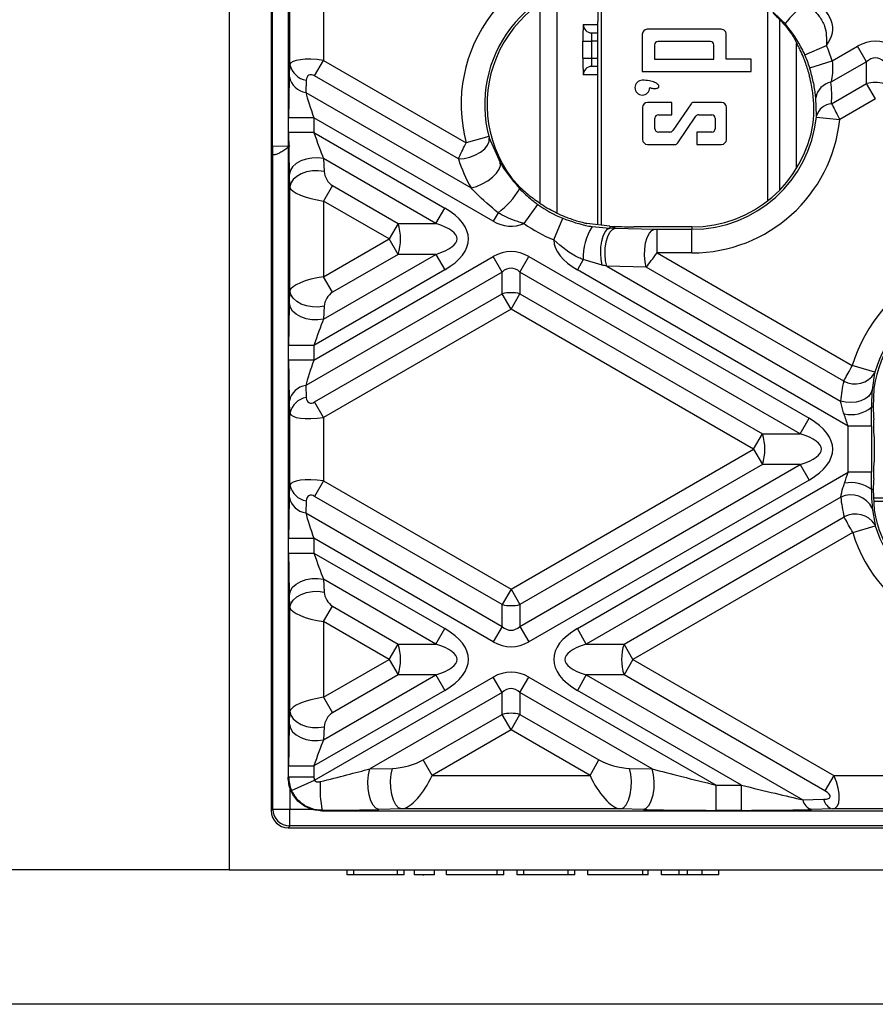
# Model space of a CAD drawing. Units: millimetres. Extents: x 8 to 418, y -29 to 291.
# Drawn here: x 58 to 72, y 67 to 84 of the extents above; entities that cross this region are included whole.
import ezdxf

# ---------------------------------------------------------------- set-up
doc = ezdxf.new("R2010")
doc.units = ezdxf.units.MM
doc.layers.add('FORMAT', color=7, linetype='Continuous')
doc.styles.add('SLDTEXTSTYLE1', font='TXT', dxfattribs={"width": 0.7})
doc.dimstyles.new('SLDDIMSTYLE3', dxfattribs={"dimtxt": 3.393075, "dimasz": 5, "dimexe": 0, "dimexo": 0.0625, "dimgap": 0.848269, "dimtad": 2, "dimdec": 4, "dimlfac": 3.5, "dimrnd": 1e-09, "dimzin": 12, "dimdsep": 46, "dimtxsty": 'SLDTEXTSTYLE1', "dimsah": 1, "dimcen": 0.09, "dimadec": 0, "dimazin": 3, "dimtfac": 1, "dimtdec": 4, "dimtofl": 0, "dimtmove": 0, "dimatfit": 3, "dimfxl": 0, "dimfrac": 2, "dimtolj": 1, "dimtzin": 12, "dimarcsym": 0})

# ---------------------------------------------------------------- blocks, each defined once
blk = doc.blocks.new('SW_SYMBOL_MOD_BOX')
at = {"layer": 'FORMAT', "color": 0}
for p, q in [((200, 200), (200, 800)), ((200, 800), (800, 800)), ((800, 800), (800, 200)), ((200, 200), (800, 200))]:
    blk.add_line(p, q, dxfattribs=at)
blk = doc.blocks.new('_D_4')
at = {"layer": 'FORMAT', "color": 7}
for p, q in [((61.409, 141.144), (54.067, 141.144)), ((55.067, 141.144), (55.067, 69.715)), ((61.409, 69.715), (54.067, 69.715))]:
    blk.add_line(p, q, dxfattribs=at)
for points in [[(55.067, 141.144), (54.627, 136.144), (55.507, 136.144)], [(55.067, 69.715), (55.507, 74.715), (54.627, 74.715)]]:
    blk.add_solid(points, dxfattribs=at)
at = {"layer": 'FORMAT', "color": 7, "xscale": 0.004473456488715277, "yscale": 0.004473456488715277, "zscale": 0.004473456488715277, "rotation": 90.0000000000004}
blk.add_blockref('SW_SYMBOL_MOD_BOX', (54.527, 100.455), dxfattribs=at)
at = {"layer": 'FORMAT', "color": 7, "attachment_point": 1, "rotation": 90, "style": 'SLDTEXTSTYLE1'}
for s, insert, char_height in [('2', (50.693, 114.497), 3.393), ('%%p', (50.693, 111.389), 3.3931), ('250', (50.693, 105.117), 3.3931)]:
    blk.add_mtext(s, dxfattribs=dict(at, insert=insert, char_height=char_height))
blk = doc.blocks.new('_D_5')
at = {"layer": 'FORMAT', "color": 7}
for p, q in [((86.141, 143.429), (48.123, 143.429)), ((49.123, 143.429), (49.123, 67.429)), ((86.141, 67.429), (48.123, 67.429))]:
    blk.add_line(p, q, dxfattribs=at)
for points in [[(49.123, 143.429), (48.683, 138.429), (49.563, 138.429)], [(49.123, 67.429), (49.563, 72.429), (48.683, 72.429)]]:
    blk.add_solid(points, dxfattribs=at)
at = {"layer": 'FORMAT', "color": 7, "insert": (44.749, 107.004), "char_height": 3.3931, "attachment_point": 1, "rotation": 90, "style": 'SLDTEXTSTYLE1'}
blk.add_mtext('266', dxfattribs=at)

msp = doc.modelspace()

# ---------------------------------------------------------------- linework, layer by layer
at = {"color": 7, "linetype": 'Continuous', "lineweight": 25}
for p, q in [((61.409065, 141.143575), (61.409065, 69.715003)), ((62.123351, 140.143585), (62.123351, 70.714992)), ((62.145848, 82.007142), (62.145848, 85.994293)), ((67.724727, 84.792953), (67.724727, 80.661239)), ((62.44058, 83.387558), (62.44058, 84.613876)), ((63.011225, 84.539918), (63.011225, 83.461517)), ((67.664832, 84.59111), (67.664832, 84.124611)), ((62.409065, 84.397243), (62.409065, 83.604191)), ((70.553298, 81.077942), (70.553298, 84.336391)), ((67.664832, 80.668777), (67.664832, 84.124611)), ((69.762754, 83.989402), (68.50584, 83.989402)), ((67.414529, 83.500717), (67.414529, 83.786432)), ((67.414529, 83.786432), (67.557365, 83.786432)), ((67.557365, 83.786432), (67.557365, 83.500717)), ((67.562352, 83.929289), (67.664832, 83.929289)), ((68.42184, 83.905402), (68.42184, 83.275402)), ((69.580572, 83.78384), (68.688023, 83.78384)), ((69.846271, 83.48286), (69.846754, 83.905306)), ((68.630297, 83.726115), (68.630297, 83.48286)), ((69.638297, 83.48286), (69.638297, 83.726115)), ((71.181841, 83.55641), (71.547594, 83.716991)), ((71.646312, 83.452324), (72.076722, 83.700822)), ((72.228245, 83.438377), (72.076722, 83.700822)), ((62.409065, 83.604191), (62.409065, 81.624705)), ((62.859702, 83.199071), (63.011225, 83.461517)), ((63.011225, 83.461517), (65.43223, 82.063749)), ((67.414529, 83.500717), (67.557365, 83.500717)), ((68.630297, 83.48286), (69.638297, 83.48286)), ((70.2683, 83.48286), (69.846271, 83.48286)), ((70.2683, 83.275402), (70.2683, 83.48286)), ((71.264738, 83.33416), (71.646312, 83.452324)), ((62.430885, 83.17954), (62.44058, 83.387558)), ((67.664832, 83.35786), (67.562352, 83.35786)), ((72.228245, 83.438377), (71.625756, 83.090529)), ((72.228245, 83.068437), (72.228245, 83.438377)), ((62.717041, 83.125113), (62.707346, 82.917095)), ((65.298923, 81.790787), (62.859702, 83.199071)), ((68.42184, 83.275402), (70.2683, 83.275402)), ((71.635074, 82.725969), (72.228245, 83.068437)), ((72.379768, 82.805991), (72.228245, 83.068437)), ((62.707346, 82.917095), (65.514432, 81.296423)), ((71.378766, 82.51808), (71.368268, 82.82476)), ((72.379768, 82.805991), (71.774537, 82.456561)), ((68.426986, 82.663837), (68.426986, 82.117837)), ((68.92584, 82.747837), (68.510986, 82.747837)), ((68.92584, 82.537837), (68.92584, 82.747837)), ((69.249029, 82.722614), (68.940019, 82.26906)), ((69.76584, 82.747837), (69.296735, 82.747837)), ((69.84984, 82.117837), (69.84984, 82.663837)), ((62.845712, 82.487282), (62.417728, 82.487282)), ((62.417728, 82.237418), (62.417728, 82.487282)), ((65.890826, 80.729184), (62.845712, 82.487282)), ((62.845712, 82.487282), (62.845712, 82.237418)), ((68.636986, 82.301562), (68.636986, 82.480112)), ((68.694711, 82.537837), (68.92584, 82.537837)), ((69.022651, 82.05906), (69.331661, 82.512614)), ((69.379367, 82.537837), (69.600012, 82.537837)), ((69.657737, 82.480112), (69.657737, 82.301562)), ((71.377187, 82.497488), (71.774537, 82.456561)), ((62.845712, 82.237418), (62.417728, 82.237418)), ((62.845712, 82.237418), (65.068347, 80.954179)), ((65.818138, 82.166881), (65.43223, 82.063749)), ((65.825035, 82.143322), (66.00876, 81.728505)), ((68.892314, 82.243837), (68.694711, 82.243837)), ((69.34584, 82.243837), (69.34584, 82.033837)), ((69.600012, 82.243837), (69.34584, 82.243837)), ((68.510986, 82.033837), (68.974946, 82.033837)), ((69.34584, 82.033837), (69.76584, 82.033837)), ((62.152047, 81.864344), (62.147094, 81.864301)), ((62.152047, 81.864344), (62.190314, 81.864678)), ((62.152047, 70.743688), (62.152047, 81.864344)), ((63.010392, 81.792413), (63.020087, 81.5732)), ((64.916824, 80.691734), (63.010392, 81.792413)), ((62.409065, 81.624705), (62.409065, 79.233873)), ((62.44058, 81.310755), (62.430885, 81.529968)), ((66.345395, 81.30807), (66.203405, 81.464395)), ((62.44058, 79.547823), (62.44058, 81.310755)), ((63.162748, 81.33451), (63.011225, 81.072065)), ((63.162748, 81.33451), (64.276069, 80.691734)), ((64.124546, 80.429289), (63.011225, 81.072065)), ((63.011225, 81.072065), (63.011225, 79.786513)), ((64.916824, 80.691734), (65.068347, 80.954179)), ((66.416521, 80.689565), (66.649322, 81.014165)), ((65.973405, 80.872214), (65.890826, 80.729184)), ((66.918436, 80.410947), (67.070799, 80.780199)), ((64.276069, 80.691734), (64.124546, 80.429289)), ((64.276069, 80.691734), (64.916824, 80.691734)), ((67.469142, 80.694815), (67.474206, 80.693631)), ((67.869151, 80.643062), (67.482432, 80.691734)), ((67.571383, 80.638069), (67.869151, 80.611415)), ((67.869151, 80.643062), (67.869151, 80.611415)), ((67.962222, 80.609241), (68.632059, 80.59245)), ((69.265368, 80.632041), (68.276051, 80.632041)), ((69.265368, 80.632041), (69.265368, 80.592012)), ((68.673224, 80.19256), (68.673224, 80.592012)), ((68.673224, 80.592012), (69.265368, 80.592012)), ((69.265368, 80.19256), (69.265368, 80.592012)), ((63.011225, 79.786513), (64.124546, 80.429289)), ((64.276069, 80.166843), (64.124546, 80.429289)), ((62.845712, 78.371295), (65.890826, 80.129393)), ((63.010392, 79.066164), (64.916824, 80.166843)), ((64.276069, 80.166843), (63.162748, 79.524067)), ((64.916824, 80.166843), (64.276069, 80.166843)), ((64.916824, 80.166843), (65.068347, 79.904398)), ((66.042349, 79.866948), (65.890826, 80.129393)), ((66.345395, 79.866948), (66.496918, 80.129393)), ((66.496918, 80.129393), (71.254242, 77.382751)), ((68.673224, 80.19256), (71.987885, 78.27884)), ((69.265368, 80.19256), (68.673224, 80.19256)), ((67.420413, 80.079361), (67.319398, 79.904398)), ((67.738508, 79.985682), (67.420413, 80.079361)), ((68.490637, 79.94805), (67.820801, 79.96484)), ((67.820801, 79.96484), (71.786816, 77.67506)), ((71.841099, 78.01366), (68.490637, 79.94805)), ((66.042349, 79.866948), (62.707346, 77.941483)), ((65.068347, 79.904398), (62.845712, 78.621159)), ((63.162748, 79.524067), (63.011225, 79.786513)), ((66.042349, 79.497008), (66.042349, 79.866948)), ((66.345395, 79.866948), (66.345395, 79.497008)), ((71.102719, 77.120306), (66.345395, 79.866948)), ((71.91657, 77.25022), (67.319398, 79.904398)), ((62.430885, 79.32861), (62.44058, 79.547823)), ((62.859702, 77.659506), (66.042349, 79.497008)), ((66.193872, 79.234563), (66.042349, 79.497008)), ((66.193872, 79.234563), (66.345395, 79.497008)), ((66.345395, 79.497008), (70.461965, 77.120306)), ((63.020087, 79.285378), (63.010392, 79.066164)), ((62.409065, 79.233873), (62.409065, 77.254386)), ((66.193872, 79.234563), (63.011225, 77.397061)), ((70.310442, 76.85786), (66.193872, 79.234563)), ((62.845712, 78.621159), (62.417728, 78.621159)), ((62.417728, 78.371295), (62.417728, 78.621159)), ((62.845712, 78.621159), (62.845712, 78.371295)), ((62.845712, 78.371295), (62.417728, 78.371295)), ((72.371301, 78.166796), (71.987885, 78.27884)), ((72.366852, 78.149749), (72.323801, 77.864409)), ((62.707346, 77.941483), (62.717041, 77.733465)), ((72.35129, 77.894251), (72.340817, 77.571306)), ((62.44058, 77.471019), (62.430885, 77.679037)), ((63.011225, 77.397061), (62.859702, 77.659506)), ((62.44058, 76.244701), (62.44058, 77.471019)), ((72.340817, 77.571306), (72.313526, 77.571306)), ((63.011225, 77.397061), (63.011225, 76.31866)), ((71.102719, 77.120306), (71.254242, 77.382751)), ((62.409065, 77.254386), (62.409065, 76.461334)), ((70.310442, 76.85786), (70.461965, 77.120306)), ((70.461965, 77.120306), (71.102719, 77.120306)), ((72.316021, 77.25022), (71.91657, 77.25022)), ((71.91657, 76.465501), (71.91657, 77.25022)), ((72.316021, 77.25022), (72.316021, 76.465501)), ((72.35605, 77.073695), (72.35605, 76.642026)), ((66.193872, 74.481158), (70.310442, 76.85786)), ((70.310442, 76.85786), (70.461965, 76.595415)), ((70.461965, 76.595415), (66.345395, 74.218712)), ((66.345395, 73.848772), (71.102719, 76.595415)), ((71.102719, 76.595415), (70.461965, 76.595415)), ((71.102719, 76.595415), (71.254242, 76.33297)), ((62.409065, 76.461334), (62.409065, 74.481848)), ((67.319398, 73.811322), (71.91657, 76.465501)), ((72.316021, 76.465501), (71.91657, 76.465501)), ((63.011225, 76.31866), (62.859702, 76.056214)), ((63.011225, 76.31866), (66.193872, 74.481158)), ((71.254242, 76.33297), (66.496918, 73.586327)), ((62.430885, 76.036683), (62.44058, 76.244701)), ((72.342201, 76.175089), (72.31399, 76.175089)), ((72.342201, 76.175089), (72.356259, 75.821931)), ((62.717041, 75.982256), (62.707346, 75.774238)), ((66.042349, 74.218712), (62.859702, 76.056214)), ((71.790957, 76.043051), (67.470921, 73.548877)), ((72.34795, 76.030665), (76.487015, 76.030665)), ((75.818673, 75.97077), (72.350334, 75.97077)), ((62.707346, 75.774238), (66.042349, 73.848772)), ((72.327281, 75.858212), (72.373249, 75.574523)), ((68.111675, 73.548877), (71.848699, 75.706448)), ((71.995687, 75.441385), (68.263198, 73.286432)), ((71.995687, 75.441385), (72.377867, 75.557574)), ((62.417728, 75.344425), (62.845712, 75.344425)), ((62.417728, 75.094561), (62.417728, 75.344425)), ((65.890826, 73.586327), (62.845712, 75.344425)), ((62.845712, 75.344425), (62.845712, 75.094561)), ((62.417728, 75.094561), (62.845712, 75.094561)), ((62.845712, 75.094561), (65.068347, 73.811322)), ((63.010392, 74.649556), (63.020087, 74.430343)), ((64.916824, 73.548877), (63.010392, 74.649556)), ((62.409065, 74.481848), (62.409065, 72.091016)), ((66.193872, 74.481158), (66.042349, 74.218712)), ((66.193872, 74.481158), (66.345395, 74.218712)), ((62.44058, 74.167897), (62.430885, 74.387111)), ((62.44058, 72.404966), (62.44058, 74.167897)), ((63.011225, 73.929208), (63.162748, 74.191653)), ((63.162748, 74.191653), (64.276069, 73.548877)), ((66.042349, 73.848772), (66.042349, 74.218712)), ((66.345395, 74.218712), (66.345395, 73.848772)), ((64.124546, 73.286432), (63.011225, 73.929208)), ((63.011225, 73.929208), (63.011225, 72.643655)), ((64.916824, 73.548877), (65.068347, 73.811322)), ((66.042349, 73.848772), (65.890826, 73.586327)), ((66.345395, 73.848772), (66.496918, 73.586327)), ((67.470921, 73.548877), (67.319398, 73.811322)), ((64.124546, 73.286432), (64.276069, 73.548877)), ((64.276069, 73.548877), (64.916824, 73.548877)), ((67.470921, 73.548877), (68.111675, 73.548877)), ((68.263198, 73.286432), (68.111675, 73.548877)), ((63.011225, 72.643655), (64.124546, 73.286432)), ((64.124546, 73.286432), (64.276069, 73.023986)), ((68.263198, 73.286432), (68.111675, 73.023986)), ((68.263198, 73.286432), (71.674071, 71.317163)), ((62.858286, 71.235698), (65.890826, 72.986536)), ((63.010392, 71.923307), (64.916824, 73.023986)), ((64.276069, 73.023986), (63.162748, 72.38121)), ((64.916824, 73.023986), (64.276069, 73.023986)), ((64.916824, 73.023986), (65.068347, 72.761541)), ((66.042349, 72.724091), (65.890826, 72.986536)), ((66.345395, 72.724091), (66.496918, 72.986536)), ((66.496918, 72.986536), (69.675035, 71.151649)), ((67.470921, 73.023986), (67.319398, 72.761541)), ((68.111675, 73.023986), (67.470921, 73.023986)), ((67.470921, 73.023986), (71.145683, 70.902361)), ((71.522548, 71.054718), (68.111675, 73.023986)), ((65.068347, 72.761541), (62.845712, 71.478302)), ((70.107812, 71.151649), (67.319398, 72.761541)), ((63.011225, 72.643655), (63.162748, 72.38121)), ((66.042349, 72.724091), (63.796158, 71.427252)), ((66.042349, 72.354151), (66.042349, 72.724091)), ((66.345395, 72.724091), (66.345395, 72.354151)), ((68.591586, 71.427252), (66.345395, 72.724091)), ((62.430885, 72.185753), (62.44058, 72.404966)), ((64.700802, 71.579608), (66.042349, 72.354151)), ((66.193872, 72.091706), (66.042349, 72.354151)), ((66.193872, 72.091706), (66.345395, 72.354151)), ((66.345395, 72.354151), (67.686942, 71.579608)), ((62.409065, 72.091016), (62.409065, 71.285649)), ((63.020087, 72.142521), (63.010392, 71.923307)), ((66.193872, 72.091706), (64.852325, 71.317163)), ((67.535419, 71.317163), (66.193872, 72.091706)), ((64.852325, 71.317163), (64.700802, 71.579608)), ((67.535419, 71.317163), (67.686942, 71.579608)), ((62.417728, 71.478302), (62.845712, 71.478302)), ((62.417728, 71.294311), (62.417728, 71.478302)), ((62.845712, 71.478302), (62.845712, 71.294311)), ((63.796158, 71.427252), (64.182944, 71.436947)), ((68.2048, 71.436947), (68.591586, 71.427252)), ((62.409065, 71.285649), (62.417728, 71.294311)), ((62.417728, 71.294311), (62.845712, 71.294311)), ((64.852325, 71.317163), (67.535419, 71.317163)), ((71.674071, 71.317163), (71.522548, 71.054718)), ((71.674071, 71.317163), (73.085465, 71.317163)), ((62.468403, 71.060237), (62.858286, 71.235698)), ((69.675035, 70.723665), (69.675035, 71.151649)), ((69.675035, 71.151649), (70.107812, 71.151649)), ((70.107812, 70.723665), (70.107812, 71.151649)), ((71.145683, 70.902361), (71.498884, 70.912056)), ((62.123351, 70.714992), (62.152047, 70.743688)), ((62.152047, 70.743688), (62.43775, 70.743688)), ((62.43775, 70.457985), (62.43775, 70.743688)), ((64.334467, 70.746518), (63.947681, 70.736822)), ((68.053277, 70.746518), (64.334467, 70.746518)), ((68.440063, 70.736822), (68.053277, 70.746518)), ((71.650407, 70.746518), (71.297206, 70.736822)), ((73.109129, 70.746518), (71.650407, 70.746518)), ((62.988956, 70.724248), (62.979711, 70.715003)), ((62.979711, 70.715003), (131.266991, 70.715003)), ((70.107812, 70.723665), (69.675035, 70.723665)), ((62.43775, 70.457985), (62.409054, 70.429289)), ((62.409054, 70.429289), (131.837648, 70.429289)), ((73.558406, 70.457985), (62.43775, 70.457985)), ((61.409065, 69.715003), (132.837637, 69.715003)), ((63.409065, 69.629289), (63.409065, 69.715003)), ((63.523351, 69.629289), (63.409065, 69.629289)), ((63.523351, 69.629289), (63.523351, 69.715003)), ((64.266208, 69.629289), (63.523351, 69.629289)), ((64.266208, 69.629289), (64.266208, 69.715003)), ((64.380494, 69.629289), (64.266208, 69.629289)), ((64.380494, 69.629289), (64.380494, 69.715003)), ((64.550582, 69.715003), (64.550582, 69.629289)), ((64.89344, 69.629289), (64.550582, 69.629289)), ((64.700731, 69.629289), (64.700731, 69.618575)), ((64.89344, 69.629289), (64.89344, 69.715003)), ((65.098269, 69.629289), (65.098269, 69.715003)), ((65.955412, 69.629289), (65.098269, 69.629289)), ((65.955412, 69.629289), (65.955412, 69.715003)), ((66.069698, 69.629289), (65.955412, 69.629289)), ((66.069698, 69.629289), (66.069698, 69.715003)), ((66.298269, 69.629289), (66.298269, 69.715003)), ((66.412555, 69.629289), (66.298269, 69.629289)), ((66.412555, 69.629289), (66.412555, 69.715003)), ((67.162077, 69.629289), (66.412555, 69.629289)), ((67.162077, 69.629289), (67.162077, 69.715003)), ((67.276362, 69.629289), (67.162077, 69.629289)), ((67.276362, 69.629289), (67.276362, 69.715003)), ((67.498269, 69.629289), (67.498269, 69.715003)), ((68.429337, 69.629289), (67.498269, 69.629289)), ((68.429337, 69.629289), (68.429337, 69.715003)), ((68.522089, 69.629289), (68.429337, 69.629289)), ((68.522089, 69.629289), (68.522089, 69.715003)), ((68.750757, 69.629289), (68.750757, 69.715003)), ((69.050402, 69.629289), (68.750757, 69.629289)), ((69.050402, 69.629289), (69.050402, 69.715003)), ((69.189211, 69.629289), (69.050402, 69.629289)), ((69.189211, 69.629289), (69.189211, 69.715003)), ((69.436352, 69.629289), (69.189211, 69.629289)), ((69.436352, 69.629289), (69.436352, 69.715003)), ((69.722066, 69.629289), (69.436352, 69.629289)), ((69.722066, 69.629289), (69.722066, 69.715003))]:
    msp.add_line(p, q, dxfattribs=at)
at = {"color": 1, "linetype": 'Continuous', "lineweight": 25}
for p, q in [((66.973035, 84.595351), (66.973035, 80.867885)), ((66.687364, 81.034467), (66.687364, 84.430262)), ((70.759175, 81.263358), (70.759175, 84.147766)), ((67.419516, 84.072146), (67.664832, 84.072146)), ((67.664832, 83.786432), (67.557365, 83.786432)), ((71.035428, 83.746818), (71.035428, 81.616994)), ((67.557365, 83.500717), (67.664832, 83.500717)), ((67.664832, 83.215003), (67.419516, 83.215003)), ((62.145848, 82.007153), (62.43775, 82.0097)), ((62.43775, 71.141336), (62.43775, 70.743688)), ((62.43775, 70.743688), (62.835398, 70.743688))]:
    msp.add_line(p, q, dxfattribs=at)
at = {"color": 7, "linetype": 'Continuous', "lineweight": 25, "flags": 128}
for points in [[(65.298923, 81.790787), (65.395246, 81.796834), (65.494535, 81.818597), (65.59026, 81.854644), (65.676123, 81.902603), (65.746475, 81.959321), (65.79669, 82.021065), (65.823464, 82.083774), (65.825035, 82.143322)], [(63.010392, 81.792413), (62.912286, 81.805594), (62.811205, 81.803424), (62.712779, 81.786025), (62.622489, 81.754364), (62.545364, 81.710206), (62.485699, 81.65601), (62.446817, 81.594794), (62.430885, 81.529968)], [(65.514432, 81.296423), (65.60802, 81.321395), (65.705096, 81.362408), (65.798581, 81.416471), (65.881659, 81.479641), (65.948272, 81.547313), (65.993562, 81.614551), (66.014227, 81.676453), (66.00876, 81.728505)], [(63.020087, 81.5732), (62.921981, 81.586381), (62.8209, 81.584211), (62.722474, 81.566811), (62.632184, 81.535151), (62.555059, 81.490993), (62.495394, 81.436797), (62.456513, 81.375581), (62.44058, 81.310755)], [(67.738508, 79.985682), (67.721925, 80.080127), (67.715657, 80.183809), (67.720144, 80.289464), (67.735072, 80.389689), (67.759395, 80.47746), (67.791408, 80.546629), (67.828868, 80.592348), (67.869151, 80.611415)], [(67.820801, 79.96484), (67.799282, 80.059084), (67.789818, 80.164478), (67.79311, 80.273224), (67.808915, 80.377277), (67.836062, 80.468938), (67.872544, 80.541426), (67.915661, 80.589376), (67.962222, 80.609241)], [(68.490637, 79.94805), (68.469118, 80.042293), (68.459654, 80.147688), (68.462947, 80.256434), (68.478751, 80.360487), (68.505898, 80.452148), (68.54238, 80.524635), (68.585497, 80.572585), (68.632059, 80.59245)], [(63.020087, 79.285378), (62.921981, 79.272197), (62.8209, 79.274367), (62.722474, 79.291766), (62.632184, 79.323427), (62.555059, 79.367585), (62.495394, 79.421781), (62.456513, 79.482997), (62.44058, 79.547823)], [(63.010392, 79.066164), (62.912286, 79.052984), (62.811205, 79.055153), (62.712779, 79.072553), (62.622489, 79.104214), (62.545364, 79.148371), (62.485699, 79.202568), (62.446817, 79.263783), (62.430885, 79.32861)], [(72.323801, 77.864409), (72.302042, 77.806781), (72.261433, 77.754864), (72.20402, 77.711274), (72.1327, 77.678211), (72.05107, 77.657342), (71.963245, 77.649718), (71.873654, 77.655725), (71.786816, 77.67506)], [(62.430885, 74.387111), (62.446817, 74.451937), (62.485699, 74.513153), (62.545364, 74.567349), (62.622489, 74.611507), (62.712779, 74.643167), (62.811205, 74.660567), (62.912286, 74.662737), (63.010392, 74.649556)], [(62.44058, 74.167897), (62.456513, 74.232724), (62.495394, 74.29394), (62.555059, 74.348136), (62.632184, 74.392294), (62.722474, 74.423954), (62.8209, 74.441354), (62.921981, 74.443524), (63.020087, 74.430343)], [(62.44058, 72.404966), (62.456513, 72.34014), (62.495394, 72.278924), (62.555059, 72.224728), (62.632184, 72.18057), (62.722474, 72.148909), (62.8209, 72.13151), (62.921981, 72.12934), (63.020087, 72.142521)], [(62.430885, 72.185753), (62.446817, 72.120926), (62.485699, 72.05971), (62.545364, 72.005514), (62.622489, 71.961356), (62.712779, 71.929696), (62.811205, 71.912296), (62.912286, 71.910126), (63.010392, 71.923307)], [(63.947681, 70.736822), (63.897794, 70.758107), (63.851597, 70.809482), (63.812509, 70.887146), (63.783423, 70.985355), (63.76649, 71.09684), (63.762962, 71.213354), (63.773102, 71.326276), (63.796158, 71.427252)], [(64.334467, 70.746518), (64.28458, 70.767802), (64.238383, 70.819177), (64.199296, 70.896842), (64.170209, 70.99505), (64.153276, 71.106535), (64.149748, 71.223049), (64.159888, 71.335972), (64.182944, 71.436947)], [(68.053277, 70.746518), (68.103165, 70.767802), (68.149361, 70.819177), (68.188449, 70.896842), (68.217535, 70.99505), (68.234469, 71.106535), (68.237996, 71.223049), (68.227856, 71.335972), (68.2048, 71.436947)], [(68.440063, 70.736822), (68.489951, 70.758107), (68.536147, 70.809482), (68.575235, 70.887146), (68.604321, 70.985355), (68.621255, 71.09684), (68.624782, 71.213354), (68.614643, 71.326276), (68.591586, 71.427252)]]:
    msp.add_lwpolyline(points, dxfattribs=at)
at = {"color": 7, "linetype": 'Continuous', "lineweight": 25}
for centre, radius, start, end in [((67.869151, 82.715003), 2.522443, 90, 194.9623217), ((67.869151, 82.715003), 2.122991, 90, 194.9623217), ((67.869151, 82.715003), 2.082963, 90, 216.8984738), ((72.264377, 83.005026), 1.780647, 126.6727136, 142.6393507), ((67.562363, 84.072135), 0.142846, 179.9956368, 269.9956361), ((68.50584, 83.905402), 0.084, 90, 180), ((69.762754, 83.905402), 0.084, 359.9344724, 90), ((68.688023, 83.726115), 0.057725, 90, 180), ((69.580572, 83.726115), 0.057725, 0, 90), ((69.265368, 82.715003), 2.492496, 17.2065052, 23.7033763), ((69.265368, 82.715003), 2.093044, 17.2065052, 23.7033763), ((62.768704, 83.456371), 0.335262, 191.8441119, 261.1355123), ((67.562363, 83.215014), 0.142846, 90.0043639, 180.0043632), ((69.265368, 82.715003), 2.053015, 14.4047456, 20.5933907), ((62.759009, 83.248353), 0.335262, 191.8441119, 261.1355123), ((68.42184, 82.998852), 0.126, 90, 360), ((71.685, 82.775515), 0.320537, 100.6510642, 171.1624706), ((72.379768, 82.446014), 0.640601, 76.3180274, 103.6819726), ((68.510986, 82.663837), 0.084, 90, 180), ((69.296735, 82.690112), 0.057725, 90, 145.7330722), ((69.76584, 82.663837), 0.084, 360, 90), ((71.663341, 82.429173), 0.298139, 95.4403814, 162.6501336), ((68.694711, 82.480112), 0.057725, 90, 180), ((69.265368, 82.715003), 2.122991, 270, 354.1193278), ((69.265368, 82.715003), 2.522443, 270, 354.1193278), ((69.379367, 82.480112), 0.057725, 90, 145.7330722), ((69.600012, 82.480112), 0.057725, 0, 90), ((68.694711, 82.301562), 0.057725, 180, 270), ((69.265368, 82.715003), 2.082963, 270, 351.3519917), ((69.600012, 82.301562), 0.057725, 270, 0), ((68.510986, 82.117837), 0.084, 180, 270), ((68.892314, 82.301562), 0.057725, 270, 325.7330722), ((69.76584, 82.117837), 0.084, 270, 0), ((68.974946, 82.091562), 0.057725, 270, 325.7330722), ((65.117934, 82.015906), 1.428237, 306.7961441, 328.9515681), ((67.869151, 82.715003), 2.093044, 234.3521678, 247.577643), ((67.869151, 82.715003), 2.053015, 240.2305296, 248.3960558), ((63.451925, 80.429289), 0.864923, 342.3361468, 17.6638532), ((67.869151, 82.715003), 2.492496, 234.3521678, 247.577643), ((68.379389, 80.119984), 0.959836, 147.3324632, 182.4256405), ((74.409065, 77.571306), 2.522443, 64.5750488, 163.7102265), ((74.409065, 77.571306), 2.082963, 67.0127753, 171.080824), ((74.409065, 77.571306), 2.122991, 64.5750488, 163.7102265), ((66.193872, 78.874585), 0.640601, 76.3180274, 103.6819726), ((72.031626, 78.361213), 0.39635, 241.2686121, 327.7559602), ((62.759009, 77.610225), 0.335262, 98.8644877, 168.1558881), ((62.768704, 77.402207), 0.335262, 98.8644877, 168.1558881), ((71.958711, 78.003666), 0.559311, 258.5055724, 309.3739635), ((69.63782, 76.85786), 0.864923, 342.3361468, 17.6638532), ((71.963264, 75.697074), 0.59288, 53.7319886, 100.6125146), ((62.768704, 76.313514), 0.335262, 191.8441119, 261.1355123), ((62.759009, 76.105495), 0.335262, 191.8441119, 261.1355123), ((71.963502, 75.67319), 0.408128, 26.9582853, 115.0096839), ((74.409065, 76.175089), 2.082963, 189.7614359, 292.0664817), ((72.040632, 75.360802), 0.395361, 32.722545, 119.0429236), ((74.409065, 76.175089), 2.522443, 196.9100797, 294.6888229), ((74.409065, 76.175089), 2.122991, 196.9100797, 294.6888229), ((66.193872, 74.841135), 0.640601, 256.3180274, 283.6819726), ((63.451925, 73.286432), 0.864923, 342.3361468, 17.6638532), ((68.93582, 73.286432), 0.864923, 162.3361468, 197.6638532), ((66.193872, 71.731728), 0.640601, 76.3180274, 103.6819726), ((64.736842, 71.092585), 1.786275, 176.1725371, 191.899981), ((71.718308, 70.960786), 0.22477, 192.5210085, 252.4167076), ((62.437776, 70.743713), 0.285729, 180.0051101, 269.9948899), ((71.365107, 70.951091), 0.22477, 192.5210085, 252.4167076)]:
    msp.add_arc(centre, radius, start, end, dxfattribs=at)
for centre, major_axis, ratio, start_param, end_param in [((69.739013, 84.000717), (1.91663, 0), 0.447213595, 5.945806836, 6.942243343), ((67.419516, 83.786432), (0, 0.285714), 0.017455065, 0, 1.570796327), ((67.562352, 83.786432), (0, 0.142857), 0.03491013, 0, 1.570796327), ((72.379768, 82.476077), (0, 1.309307), 0.654653671, 5.921818183, 6.644552431), ((69.211206, 82.808816), (-1.033487, 1.790052), 0.998625768, 4.644205608, 4.655954301), ((63.011225, 83.29656), (0.570867, -0.089707), 0.282272753, 1.615124268, 3.133560717), ((67.419516, 83.500717), (0, 0.285714), 0.017455065, 1.570796327, 3.141592654), ((67.562352, 83.500717), (0, 0.142857), 0.03491013, 1.570796327, 3.141592654), ((72.379768, 82.476077), (0, 1.028741), 0.41659779, 5.921818183, 6.644552431), ((62.462648, 82.461347), (-0.001179, 0.990083), 0.045355261, 0.759146254, 1.544544417), ((62.859702, 83.034114), (-0.101015, 0.174964), 0.577350269, 5.497787144, 7.016223593), ((69.188207, 82.84865), (-1.226159, 2.12377), 0.998625768, 4.139321002, 4.288213061), ((62.890633, 82.461347), (-0.216593, 0.619032), 0.05168434, 0.725414601, 1.510812765), ((69.318309, 82.623307), (-1.010168, 1.749662), 0.998625768, 4.079488379, 4.332541681), ((62.462648, 82.211483), (-0.001179, 0.990083), 0.045355261, 1.544544417, 2.32994258), ((62.890633, 82.211483), (-0.216593, 0.619032), 0.05168434, 1.510812765, 2.296210928), ((62.147094, 82.007163), (0, 0.142863), 0.008727532, 1.570948655, 3.141668829), ((67.796481, 82.589134), (1.311842, 2.272177), 0.998625768, 2.403097111, 2.609193699), ((63.162748, 81.499468), (-0.101015, 0.174964), 0.577350269, 0.837758041, 2.35619449), ((63.011225, 81.237022), (0.570867, -0.089707), 0.282272753, 3.238280472, 4.756716921), ((67.814027, 82.810481), (-1.051831, 1.821824), 0.998625768, 1.843607458, 1.98199729), ((63.553118, 80.429289), (1.91663, 0), 0.447213595, 5.624127271, 6.942243343), ((63.553118, 80.429289), (1.724967, 0), 0.248451997, 5.624127271, 6.942243343), ((66.193872, 81.953929), (0, -1.309307), 0.654653671, 5.921818183, 6.545955627), ((67.921131, 82.624972), (-0.991824, 1.71789), 0.998625768, 2.389904405, 2.394163131), ((76.857809, 80.429289), (16.383312, -0.427839), 0.001529086, 4.13168366, 4.161110278), ((66.843628, 80.578536), (1.658849, -0.00197), 0.026149986, 0.830784563, 0.904359406), ((68.670631, 80.593509), (0.057202, -0.000068), 0.026149986, 3.972377217, 4.75777538), ((68.834627, 80.429289), (-1.91663, 0), 0.447213595, 0.021400518, 0.659058036), ((66.193872, 78.904648), (0, 1.309307), 0.654653671, 5.921818183, 6.644552431), ((68.670631, 80.194057), (0.257145, 0.346409), 0.006895756, 3.927787109, 4.713185272), ((66.193872, 78.904648), (0, 1.028741), 0.41659779, 5.921818183, 6.644552431), ((66.843628, 80.179084), (1.459071, -0.348286), 0.016540907, 0.84091674, 0.914491583), ((63.011225, 79.621555), (0.570867, 0.089707), 0.282272753, 1.526468386, 3.044904835), ((63.162748, 79.35911), (0.101015, 0.174964), 0.577350269, 0.785398163, 2.303834613), ((62.462648, 78.647094), (0.001179, 0.990083), 0.045355261, 0.811650073, 1.597048237), ((62.890633, 78.647094), (0.216593, 0.619032), 0.05168434, 0.845381726, 1.630779889), ((62.462648, 78.397231), (0.001179, 0.990083), 0.045355261, 1.597048237, 2.3824464), ((62.890633, 78.397231), (0.216593, 0.619032), 0.05168434, 1.630779889, 2.416178052), ((74.334763, 77.442612), (1.280715, 2.218264), 0.998625768, 1.868890755, 2.002894102), ((62.859702, 77.824463), (0.101015, 0.174964), 0.577350269, 2.408554368, 3.926990817), ((63.011225, 77.562018), (0.570867, 0.089707), 0.282272753, 3.14962459, 4.668061039), ((71.873146, 77.27529), (-0.202188, 0.610766), 0.051916642, 4.654150868, 4.994795645), ((72.272598, 77.27529), (-0.00114, 0.95708), 0.045355261, 4.686137071, 5.026781848), ((72.379768, 77.365051), (-0.427549, 9.46538), 0.003125169, 1.548862895, 1.571594846), ((69.739013, 76.85786), (1.91663, 0), 0.447213595, 5.624127271, 6.942243343), ((69.739013, 76.85786), (1.724967, 0), 0.248451997, 5.624127271, 6.942243343), ((71.873146, 76.44043), (0.202188, 0.610766), 0.051916642, 4.463508983, 4.770627093), ((72.272598, 76.44043), (0.00114, 0.95708), 0.045355261, 4.43152278, 4.73864089), ((63.011225, 76.153702), (0.570867, -0.089707), 0.282272753, 1.615124268, 3.133560717), ((72.379768, 76.35067), (0.427549, 9.46538), 0.003125169, 1.569997807, 1.589488339), ((62.859702, 75.891257), (-0.101015, 0.174964), 0.577350269, 5.497787144, 7.016223593), ((62.462648, 75.31849), (-0.001179, 0.990083), 0.045355261, 0.759146254, 1.544544417), ((74.334727, 76.303847), (-1.280017, 2.217055), 0.998625768, 1.149877189, 1.283402563), ((62.890633, 75.31849), (-0.216593, 0.619032), 0.05168434, 0.725414601, 1.510812765), ((62.462648, 75.068626), (-0.001179, 0.990083), 0.045355261, 1.544544417, 2.32994258), ((62.890633, 75.068626), (-0.216593, 0.619032), 0.05168434, 1.510812765, 2.296210928), ((63.162748, 74.35661), (-0.101015, 0.174964), 0.577350269, 0.837758041, 2.35619449), ((63.011225, 74.094165), (0.570867, -0.089707), 0.282272753, 3.238280472, 4.756716921), ((63.553118, 73.286432), (1.91663, 0), 0.447213595, 5.624127271, 6.942243343), ((66.193872, 74.811072), (0, 1.028741), 0.41659779, 2.78022553, 3.502959777), ((68.834627, 73.286432), (-1.91663, 0), 0.447213595, 5.624127271, 6.942243343), ((66.193872, 74.811072), (0, -1.309307), 0.654653671, 5.921818183, 6.644552431), ((63.553118, 73.286432), (1.724967, 0), 0.248451997, 5.624127271, 6.942243343), ((68.834627, 73.286432), (1.724967, 0), 0.248451997, 2.482534618, 3.800650689), ((66.193872, 71.761791), (0, 1.309307), 0.654653671, 5.921818183, 6.644552431), ((66.193872, 71.761791), (0, 1.028741), 0.41659779, 5.921818183, 6.644552431), ((63.011225, 72.478698), (0.570867, 0.089707), 0.282272753, 1.526468386, 3.044904835), ((63.162748, 72.216253), (0.101015, 0.174964), 0.577350269, 0.785398163, 2.303834613), ((62.462648, 71.504237), (0.001179, 0.990083), 0.045355261, 0.811650073, 1.597048237), ((62.890633, 71.504237), (0.216593, 0.619032), 0.05168434, 0.845381726, 1.630779889), ((64.415088, 71.579608), (0.376994, 0.101015), 0.267949192, 3.979350695, 5.497787144), ((67.972657, 71.579608), (0.376994, -0.101015), 0.267949192, 3.926990817, 5.445427266), ((62.790515, 71.19657), (1.502005, 0.373082), 0.016075297, 4.817825073, 5.441970429), ((69.59723, 71.19657), (1.502005, -0.373082), 0.016075297, 3.982807531, 4.768205695), ((62.988765, 71.294703), (0.404061, -0.404061), 0.99863422, 3.928360345, 4.350779995), ((62.988765, 71.294703), (-0.101292, -0.101292), 0.997264689, 5.499156672, 5.921576322), ((64.566611, 71.317163), (0.302999, 0.558108), 0.404830522, 3.41029727, 4.928733719), ((67.821134, 71.317163), (-0.302999, 0.558108), 0.404830522, 1.354451588, 2.872888037), ((71.388357, 71.317163), (-0.302999, 0.558108), 0.404830522, 2.977607792, 4.496044242), ((70.030006, 71.19657), (1.502005, -0.373082), 0.016075297, 4.768205695, 5.553603858), ((71.236834, 71.054718), (0.376994, -0.101015), 0.267949192, 5.550147021, 7.068583471), ((62.409076, 70.715014), (0.202046, 0.202046), 0.99992385, 2.356232566, 3.926952741), ((62.790515, 70.768586), (1.71605, 0.002038), 0.026149986, 4.828255388, 5.452400744), ((69.59723, 70.768586), (1.71605, -0.002038), 0.026149986, 3.972377217, 4.75777538), ((70.030006, 70.768586), (1.71605, -0.002038), 0.026149986, 4.75777538, 5.543173544)]:
    msp.add_ellipse(centre, major_axis=major_axis, ratio=ratio, start_param=start_param, end_param=end_param, dxfattribs=at)
for points, knots in [([(70.849062, 84.085576), (70.686313, 84.240571), (70.356593, 84.55458), (69.775237, 84.776003), (69.408099, 84.802946), (69.265368, 84.81342)], [0, 0, 0, 0, 0.373348537, 0.756378688, 1, 1, 1, 1]), ([(71.200897, 84.433212), (71.282288, 84.363146), (71.41086, 84.252464), (71.551428, 84.00344), (71.549088, 83.828629), (71.547594, 83.716991)], [0, 0, 0, 0, 0.3840001007, 0.6066063438, 1, 1, 1, 1]), ([(70.641961, 84.263163), (70.695059, 84.213442), (70.802873, 84.112483), (70.94235, 83.93389), (71.019182, 83.806844), (71.050301, 83.745986), (71.054245, 83.738272)], [0, 0, 0, 0, 0.299241446, 0.6076112279, 0.9502604627, 1, 1, 1, 1]), ([(71.181841, 83.55641), (71.170244, 83.582315), (71.08498, 83.772774), (70.958414, 83.940588), (70.849062, 84.085576)], [0, 0, 0, 0, 0.136013311, 1, 1, 1, 1]), ([(71.187196, 83.437118), (71.177966, 83.461064), (71.151246, 83.530389), (71.106778, 83.630601), (71.077782, 83.690317), (71.065056, 83.716527)], [0, 0, 0, 0, 0.228448728, 0.661362615, 1, 1, 1, 1]), ([(71.646312, 83.452324), (71.649513, 83.396691), (71.656013, 83.28373), (71.639515, 83.163839), (71.628331, 83.104248), (71.625756, 83.090529)], [0, 0, 0, 0, 0.427609115, 0.868233688, 1, 1, 1, 1]), ([(71.368268, 82.82476), (71.366133, 82.843369), (71.357127, 82.921873), (71.332376, 83.090065), (71.287009, 83.253787), (71.264738, 83.33416)], [0, 0, 0, 0, 0.1365718, 0.57613375, 1, 1, 1, 1]), ([(68.54784, 82.998852), (68.565228, 82.994112), (68.596491, 82.985591), (68.639712, 82.981881), (68.669709, 82.985565), (68.687725, 82.993108), (68.697511, 83.00061), (68.7035, 83.010012), (68.705496, 83.020713), (68.703165, 83.032116), (68.697053, 83.043806), (68.684927, 83.05822), (68.664206, 83.074169), (68.617061, 83.098731), (68.534765, 83.120821), (68.462227, 83.12341), (68.42184, 83.124852)], [0, 0, 0, 0, 0.108957251, 0.195903023, 0.261344197, 0.289464892, 0.313305696, 0.334883798, 0.355456615, 0.377596356, 0.404058373, 0.434596494, 0.491002271, 0.561097957, 0.755636141, 1, 1, 1, 1]), ([(71.315573, 82.911445), (71.309257, 82.953042), (71.296627, 83.036235), (71.272609, 83.151365), (71.25683, 83.213894), (71.253842, 83.225732)], [0, 0, 0, 0, 0.447724857, 0.895444231, 1, 1, 1, 1]), ([(71.635074, 82.725969), (71.653801, 82.689977), (71.690116, 82.620181), (71.741734, 82.520258), (71.769226, 82.466874), (71.774537, 82.456561)], [0, 0, 0, 0, 0.462081406, 0.896083315, 1, 1, 1, 1]), ([(71.377187, 82.497488), (71.377268, 82.498285), (71.377682, 82.502376), (71.378346, 82.510001), (71.378624, 82.515347), (71.378766, 82.51808)], [0, 0, 0, 0, 0.105713185, 0.542778793, 1, 1, 1, 1]), ([(65.818138, 82.166881), (65.819362, 82.162418), (65.821712, 82.153841), (65.823958, 82.146732), (65.825035, 82.143322)], [0, 0, 0, 0, 0.520393022, 1, 1, 1, 1]), ([(62.190314, 81.864678), (62.204599, 81.864803), (62.221964, 81.871114), (62.260607, 81.890003), (62.28136, 81.902401), (62.324707, 81.9302), (62.346735, 81.945268), (62.391747, 81.976765), (62.41502, 81.993429), (62.43775, 82.0097)], [0, 0, 0, 0, 0.25, 0.25, 0.5, 0.5, 0.75, 0.75, 1, 1, 1, 1]), ([(65.298923, 81.790787), (65.317654, 81.829388), (65.353002, 81.902236), (65.402728, 82.003748), (65.428095, 82.055339), (65.43223, 82.063749)], [0, 0, 0, 0, 0.485442165, 0.916120388, 1, 1, 1, 1]), ([(66.00876, 81.728505), (66.02728, 81.696707), (66.114222, 81.54743), (66.241435, 81.397369), (66.34155, 81.279274)], [0, 0, 0, 0, 0.213016491, 1, 1, 1, 1]), ([(65.973405, 80.872214), (65.843704, 80.98222), (65.682371, 81.119055), (65.541962, 81.267348), (65.514432, 81.296423)], [0, 0, 0, 0, 0.803933497, 1, 1, 1, 1]), ([(66.34155, 81.279274), (66.396404, 81.225574), (66.474506, 81.149114), (66.580921, 81.064282), (66.62854, 81.029392), (66.649322, 81.014165)], [0, 0, 0, 0, 0.570769997, 0.812677119, 1, 1, 1, 1]), ([(66.56679, 81.119452), (66.60125, 81.094337), (66.670091, 81.044162), (66.773737, 80.977085), (66.83443, 80.94185), (66.849806, 80.932924)], [0, 0, 0, 0, 0.428031416, 0.855105136, 1, 1, 1, 1]), ([(66.416521, 80.689565), (66.395621, 80.69612), (66.344356, 80.7122), (66.190379, 80.756304), (66.067819, 80.821777), (65.973405, 80.872214)], [0, 0, 0, 0, 0.136492319, 0.334796388, 1, 1, 1, 1]), ([(67.070799, 80.780199), (67.21652, 80.728075), (67.381592, 80.669028), (67.551469, 80.641317), (67.571383, 80.638069)], [0, 0, 0, 0, 0.882772737, 1, 1, 1, 1]), ([(67.113255, 80.80621), (67.142688, 80.794937), (67.2416, 80.757055), (67.364196, 80.720279), (67.447346, 80.700104), (67.469142, 80.694815)], [0, 0, 0, 0, 0.238145394, 0.800297371, 1, 1, 1, 1]), ([(67.420413, 80.079361), (67.395472, 80.088811), (67.20708, 80.16019), (67.052528, 80.294456), (66.918436, 80.410947)], [0, 0, 0, 0, 0.132387781, 1, 1, 1, 1]), ([(71.841099, 78.01366), (71.859677, 78.047357), (71.896757, 78.114611), (71.951051, 78.212556), (71.98136, 78.267098), (71.987885, 78.27884)], [0, 0, 0, 0, 0.440711075, 0.879591689, 1, 1, 1, 1]), ([(72.371301, 78.166796), (72.371085, 78.16605), (72.370069, 78.162546), (72.368332, 78.156137), (72.367353, 78.151912), (72.366852, 78.149749)], [0, 0, 0, 0, 0.116610062, 0.547736225, 1, 1, 1, 1]), ([(72.323801, 77.864409), (72.318462, 77.790489), (72.311993, 77.700918), (72.313298, 77.590586), (72.313526, 77.571306)], [0, 0, 0, 0, 0.825260878, 1, 1, 1, 1]), ([(71.847255, 77.455572), (71.842305, 77.470146), (71.816228, 77.546907), (71.79998, 77.617705), (71.786816, 77.67506)], [0, 0, 0, 0, 0.1898612, 1, 1, 1, 1]), ([(72.35605, 77.073695), (72.355801, 77.122106), (72.355302, 77.218915), (72.352538, 77.310452), (72.350722, 77.351749), (72.350528, 77.356156)], [0, 0, 0, 0, 0.471886551, 0.943646084, 1, 1, 1, 1]), ([(72.350528, 76.359564), (72.352044, 76.399631), (72.355233, 76.483904), (72.355769, 76.58762), (72.35605, 76.642026)], [0, 0, 0, 0, 0.475435534, 1, 1, 1, 1]), ([(71.790957, 76.043051), (71.801968, 76.095103), (71.817978, 76.170786), (71.845486, 76.253872), (71.854075, 76.279813)], [0, 0, 0, 0, 0.687771395, 1, 1, 1, 1]), ([(72.31399, 76.175089), (72.313847, 76.140494), (72.313353, 76.020925), (72.321495, 75.925808), (72.327281, 75.858212)], [0, 0, 0, 0, 0.289332479, 1, 1, 1, 1]), ([(71.995687, 75.441385), (71.97165, 75.484595), (71.923541, 75.571079), (71.875228, 75.658362), (71.853295, 75.698118), (71.848699, 75.706448)], [0, 0, 0, 0, 0.441109184, 0.882883756, 1, 1, 1, 1]), ([(72.373249, 75.574523), (72.373375, 75.573983), (72.373966, 75.571471), (72.37539, 75.565949), (72.377052, 75.560328), (72.377867, 75.557574)], [0, 0, 0, 0, 0.12253698, 0.570133047, 1, 1, 1, 1]), ([(62.576142, 70.88208), (62.52824, 70.941009), (62.432401, 71.058909), (62.416846, 71.210051), (62.409065, 71.285649)], [0, 0, 0, 0, 0.499826837, 1, 1, 1, 1]), ([(62.858286, 71.235698), (62.859968, 71.231962), (62.863279, 71.224607), (62.872882, 71.216179), (62.885013, 71.210269), (62.906143, 71.205508), (62.930079, 71.206415), (62.948202, 71.21042), (62.954551, 71.211823)], [0, 0, 0, 0, 0.1124473, 0.221354621, 0.345901823, 0.484458588, 0.819374177, 1, 1, 1, 1]), ([(62.988956, 70.724248), (62.959291, 70.725663), (62.866733, 70.730076), (62.717644, 70.782151), (62.562455, 70.895974), (62.499791, 71.005417), (62.468403, 71.060237)], [0, 0, 0, 0, 0.136335979, 0.425393916, 0.712179955, 1, 1, 1, 1]), ([(62.979711, 70.715003), (62.904113, 70.722784), (62.752971, 70.738339), (62.635071, 70.834178), (62.576142, 70.88208)], [0, 0, 0, 0, 0.500173163, 1, 1, 1, 1])]:
    msp.add_open_spline(points, degree=3, knots=knots, dxfattribs=at)

# ---------------------------------------------------------------- dimensions: what is measured, and where the dimension line sits
at = {"layer": 'FORMAT', "color": 7}
dim = msp.add_linear_dim(base=(49.123351, 67.429289), p1=(86.14113, 143.429289), p2=(86.14113, 67.429289), angle=90, dimstyle='SLDDIMSTYLE3', dxfattribs=at)
dim.commit()
dim.dimension.update_dxf_attribs({"geometry": '_D_5', "text_midpoint": (49.123351, 110.263149), "dimtype": 160})
dim = msp.add_linear_dim(base=(55.066738, 69.715003), p1=(61.409065, 141.143575), p2=(61.409065, 69.715003), angle=90, text='{\\fGDT;o}<>%%p2', dimstyle='SLDDIMSTYLE3', dxfattribs=at)
dim.commit()
dim.dimension.update_dxf_attribs({"geometry": '_D_4', "text_midpoint": (55.066738, 108.562304), "dimtype": 160})

doc.saveas('drawing.dxf')
